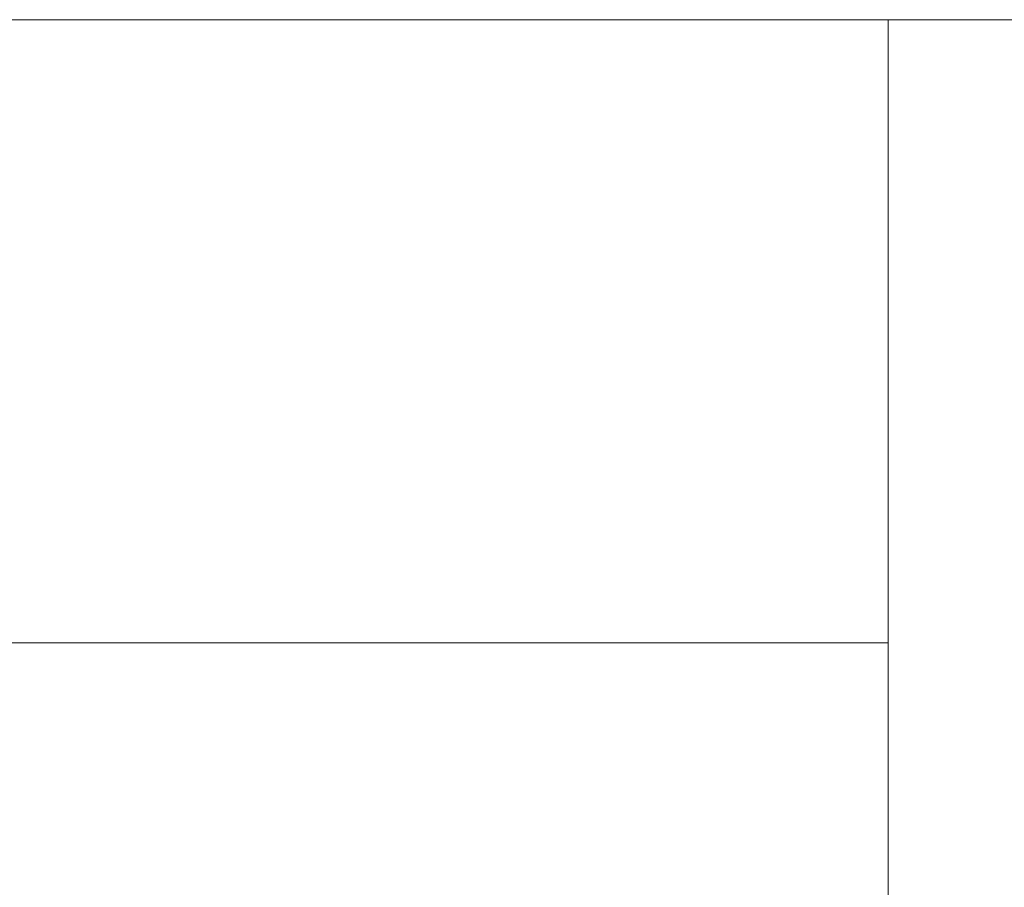
# Model space of a CAD drawing. Units: millimetres. Extents: x 88 to 5775, y 17662 to 42301.
# Drawn here: x 530 to 577, y 18823 to 18864 of the extents above; entities that cross this region are included whole.
import ezdxf
from ezdxf.enums import TextEntityAlignment as Align

# ---------------------------------------------------------------- set-up
doc = ezdxf.new("R2010")
doc.units = ezdxf.units.MM
doc.layers.add('TOPWET_VYKRESOVE_POLE', color=254, linetype='Continuous', lineweight=13)
doc.layers.add('TOPWET_ZAKLAD_TENKOU', color=142, linetype='Continuous', lineweight=13)
doc.styles.add('BOLD_ARIAL_NARROW', font='txt')
doc.styles.add('REGULAR_ARIAL_NARROW', font='ARIALN.TTF')

# ---------------------------------------------------------------- blocks, each defined once
blk = doc.blocks.new('*U4')
at = {"layer": 'TOPWET_VYKRESOVE_POLE', "linetype": 'Continuous', "ltscale": 10}
for p, q in [((-90, 34), (90, 34)), ((47, 34), (47, 6)), ((-90, 24), (47, 24))]:
    blk.add_line(p, q, dxfattribs=at)
at = {"color": 7, "style": 'BOLD_ARIAL_NARROW'}
blk.add_attdef('01_OZNAČENÍ_VÝKRESU', text='', height=3, dxfattribs=at).set_placement((90, 291), align=Align.TOP_RIGHT)
at = {"color": 7}
for tag, p, height, style in [('03_A_NADPIS_HLAVNÍ_2_ŘADKY', (-87.5, 29.55), 3, 'BOLD_ARIAL_NARROW'), ('02_NADPIS_HLAVNÍ', (-87.5, 27.5), 3, 'BOLD_ARIAL_NARROW'), ('03_B_NADPIS_HLAVNÍ_2_ŘADKY', (-87.5, 25.35), 3, 'BOLD_ARIAL_NARROW'), ('04_KÓD_NEBO_PODNADPIS', (-87.5, 20), 2.2, 'REGULAR_ARIAL_NARROW'), ('07_REZERVNÍ_POLE', (-44.5, 20), 2.2, 'REGULAR_ARIAL_NARROW'), ('08_VÁHA_KG', (-44.5, 14), 2.2, 'REGULAR_ARIAL_NARROW'), ('05_TYP', (-87.5, 14), 2.2, 'REGULAR_ARIAL_NARROW'), ('06_MĚŘÍTKO', (-87.5, 8), 2.2, 'REGULAR_ARIAL_NARROW'), ('09_MATERIÁL', (-44.5, 8), 2.2, 'REGULAR_ARIAL_NARROW')]:
    blk.add_attdef(tag, p, '', height=height, dxfattribs=dict(at, style=style))

msp = doc.modelspace()

# ---------------------------------------------------------------- block references
at = {"layer": 'TOPWET_ZAKLAD_TENKOU', "ltscale": 40, "xscale": 3, "yscale": 3, "zscale": 3}
msp.add_blockref('*U4', (430.388, 18762.5), dxfattribs=at)

doc.saveas('drawing.dxf')
